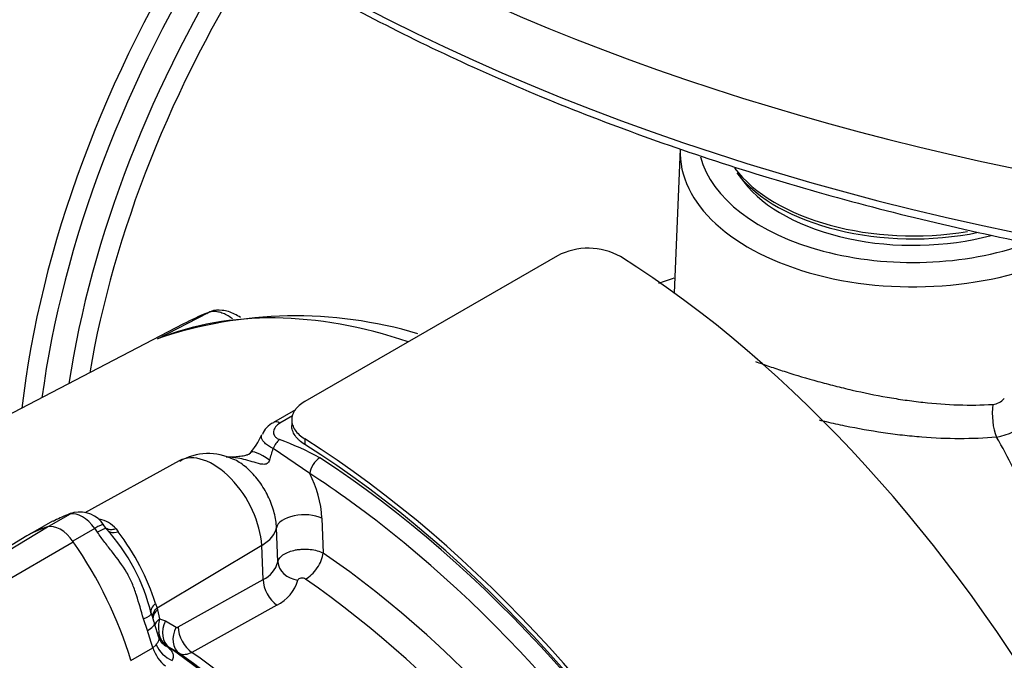
# Paper-space layout 'Sheet1' of a CAD drawing. Units: millimetres. Extents: x 0 to 594, y 0 to 420.
# Drawn here: x 406 to 415, y 364 to 370 of the extents above; entities that cross this region are included whole.
import ezdxf

# ---------------------------------------------------------------- set-up
doc = ezdxf.new("R2010")
doc.units = ezdxf.units.MM
for name, color, linetype in [('II2-01-STD', 7, 'Continuous'), ('II2-04THW-STD', 7, 'Continuous'), ('PART5', 7, 'Continuous'), ('TSH-1', 7, 'Continuous')]:
    doc.layers.add(name, color=color, linetype=linetype)

# ---------------------------------------------------------------- blocks, each defined once
blk = doc.blocks.new('SE11')
at = {"layer": 'II2-01-STD', "color": 7, "linetype": 'Continuous'}
for p, q in [((411.7595, 368.9808), (411.7022, 367.6394)), ((412.2868, 368.7587), (412.3527, 368.6736)), ((410.6137, 367.9857), (408.2566, 366.6249)), ((406.8813, 367.2092), (407.3521, 367.4547)), ((407.1244, 367.35), (403.5693, 365.4953)), ((408.171, 366.5494), (407.9639, 366.4299)), ((408.1425, 366.4917), (408.0255, 366.4242)), ((408.1346, 366.4548), (408.1346, 366.4029)), ((408.2566, 366.2767), (408.2566, 366.2256)), ((408.3034, 365.9546), (407.9612, 366.1863)), ((407.0864, 366.0726), (406.2056, 365.5889)), ((406.0988, 365.5892), (406.0692, 365.5804)), ((405.9047, 365.5107), (405.7207, 365.4045)), ((406.0673, 365.5759), (405.8651, 365.4592)), ((408.417, 365.5375), (408.4291, 365.2126)), ((406.2976, 365.443), (406.0921, 365.3244)), ((406.405, 365.4409), (406.3804, 365.4766)), ((406.4962, 365.4381), (406.5151, 365.4118)), ((408.0049, 365.1316), (407.9924, 365.4486)), ((407.8546, 365.2823), (406.8786, 364.6999)), ((407.8686, 364.9645), (407.8546, 365.2823)), ((407.0755, 364.523), (407.8686, 364.9645)), ((406.8648, 364.742), (406.8786, 364.6999)), ((406.8786, 364.6999), (406.8831, 364.6827)), ((406.8831, 364.6827), (406.9011, 364.5994)), ((407.9969, 364.7274), (407.2035, 364.286)), ((406.788, 364.4891), (406.7521, 364.5981)), ((406.9011, 364.5994), (406.9585, 364.5788)), ((406.9585, 364.5788), (407.0556, 364.5216)), ((406.8965, 364.4241), (406.8533, 364.5567)), ((406.6341, 364.2097), (406.8403, 364.3288)), ((406.8403, 364.3288), (406.871, 364.3572)), ((406.9926, 364.3311), (406.972, 364.3407)), ((407.0894, 364.2741), (406.9926, 364.3311))]:
    blk.add_line(p, q, dxfattribs=at)
for centre, radius, start, end in [((410.9009, 367.4321), 0.6237, 61.03034, 117.4195), ((408.17, 363.4313), 3.9933, 73.40581, 108.71662), ((407.296, 366.36), 0.945, 111.39216, 116.02765), ((414.6605, 366.7582), 0.1596, 275.36166, 319.90528), ((408.0352, 366.2572), 0.1845, 112.13875, 160.864), ((414.6134, 366.859), 0.573, 279.67521, 313.39657), ((407.2616, 366.5742), 0.6476, 316.81064, 336.72148), ((407.1724, 363.8825), 2.5339, 61.09653, 70.4435), ((407.3569, 365.6193), 0.5217, 63.0625, 120.79318), ((406.386, 366.6113), 1.6315, 340.91354, 344.90084), ((407.3747, 365.4775), 1.0441, 3.29539, 27.1873), ((406.1388, 365.443), 0.1509, 103.17285, 118.27464), ((406.1578, 365.3283), 0.2676, 32.86652, 102.27446), ((406.3431, 364.7275), 0.8931, 109.69851, 119.08771), ((406.2986, 365.2753), 0.256, 39.49472, 80.50528), ((405.0649, 364.2234), 1.8093, 13.53106, 42.19482), ((404.7605, 364.0697), 2.2091, 17.71962, 37.41295), ((407.7585, 365.1935), 0.2541, 295.68689, 345.90669), ((407.8295, 365.0676), 0.3792, 296.20236, 343.41142), ((413.2003, 366.6372), 6.6792, 197.34355, 198.14891), ((407.2094, 364.5219), 0.3179, 165.89028, 189.65982), ((407.0643, 364.5395), 0.0199, 243.86581, 303.89868), ((407.0885, 364.4964), 0.1945, 188.21729, 233.2036), ((407.0014, 364.4464), 0.1057, 192.20364, 222.6525), ((407.0445, 364.4947), 0.1703, 224.65885, 244.77546)]:
    blk.add_arc(centre, radius, start, end, dxfattribs=at)
for centre, major_axis, ratio, start_param, end_param in [((408.9082, 369.5998), (-3.7292, -6.4591), 0.57735, 4.600137, 5.376782), ((409.0332, 369.5276), (3.6926, 6.3957), 0.57735, 1.463171, 2.248409), ((409.1341, 369.4693), (-3.6212, -6.2721), 0.57735, 4.608395, 5.38662), ((409.2529, 369.4007), (3.5847, 6.2088), 0.57735, 1.469674, 2.244615), ((410.5912, 368.6281), (-3.5516, -6.1516), 0.57735, 4.6376, 5.358132), ((410.71, 368.5595), (3.5151, 6.0883), 0.57735, 1.496429, 2.192736), ((410.8254, 368.4929), (-3.4335, -5.947), 0.57735, 4.637554, 5.308802), ((410.9442, 368.4243), (3.397, 5.8837), 0.57735, 1.49641, 2.141886), ((413.9312, 368.9499), (2.1723, 0), 0.57735, 3.116897, 5.459168), ((413.9312, 369.0812), (2.0057, 0), 0.57735, 3.292509, 5.268232), ((413.9312, 369.2173), (1.8125, 0), 0.57735, 3.547508, 4.996772), ((413.9312, 369.1833), (-1.8013, 0), 0.57735, 0.420534, 1.915612), ((413.9312, 369.0812), (1.7292, 0), 0.57735, 3.562127, 5.147347), ((410.9083, 360.8924), (4.4479, -7.704), 0.57735, 0.832254, 2.309339), ((410.3234, 360.5343), (-3.7635, 6.5186), 0.57735, 5.706085, 6.201056), ((410.7828, 360.7995), (3.7522, -6.4989), 0.57735, 3.059199, 3.116897), ((414.7591, 366.4705), (0.0197, -0.2492), 0.348313, 4.141985, 5.470511), ((408.0264, 366.3216), (0.0625, -0.1083), 0.57735, 2.366356, 3.134854), ((408.0196, 366.1687), (-0.051, -0.1141), 0.485476, 3.87259, 4.774863), ((407.962, 359.1914), (4.4479, -7.704), 0.57735, 0.832254, 2.309339), ((407.962, 359.1914), (-4.4167, 7.6499), 0.57735, 3.974178, 5.4506), ((407.4025, 365.516), (0.3201, -0.5544), 0.57735, 0.837758, 3.12925), ((407.9704, 365.958), (0.2204, -0.191), 0.23199, 1.959801, 3.141596), ((408.3916, 366.0021), (-0.0682, -0.1048), 0.539709, 3.956673, 5.492563), ((408.0061, 359.1964), (-4.375, 7.5777), 0.57735, 3.990231, 5.434547), ((407.9178, 359.1454), (4.3147, -7.4732), 0.57735, -4.115167, -3.990231), ((406.1825, 365.3219), (-0.1408, 0.2438), 0.57735, 4.881233, 6.114341), ((406.1323, 365.3818), (0.0631, -0.1986), 0.810017, 3.141469, 3.317562), ((407.0664, 363.4507), (-1.1824, 2.0481), 0.57735, -0.145054, -0.126063), ((408.2409, 365.4423), (-0.2498, -0.0094), 0.508938, 3.910943, 6.159772), ((406.8602, 363.3316), (1.1824, -2.0481), 0.57735, 2.996539, 3.141593), ((405.2985, 364.4715), (-1.1824, 2.0481), 0.57735, -1.444733, -1.425742), ((406.2326, 365.3239), (-0.1723, -0.1171), 0.102658, 3.141529, 4.093149), ((406.2326, 365.3239), (-0.1723, -0.1171), 0.102658, 3.043329, 3.141529), ((406.5435, 365.5304), (0.1324, 0.1013), 0.561413, 3.023392, 4.108822), ((407.4954, 365.4612), (0.4995, 0.0221), 0.546343, 5.490396, 6.156329), ((407.9178, 359.1454), (4.3147, -7.4732), 0.57735, 0.873005, 2.168018), ((408.2115, 365.1238), (0.2041, -0.0416), 0.793474, 3.346877, 4.782872), ((408.2823, 365.1332), (-0.1181, -0.1716), 0.51958, 0.793948, 2.364745), ((407.8987, 359.1344), (-3.9276, 6.8028), 0.57735, 4.022628, 5.40215), ((408.0183, 364.8899), (0.1013, -0.182), 0.605298, 3.98891, 5.396573), ((407.7463, 359.0464), (3.8271, -6.6288), 0.57735, 0.881036, 2.260557), ((406.9836, 364.6944), (0.1607, 0.0443), 0.587147, 2.228266, 3.140912), ((406.9983, 364.6403), (0.1612, 0.0425), 0.663455, 2.218665, 3.004765), ((407.0028, 364.6231), (0.1613, 0.042), 0.662131, 2.220727, 2.990706), ((406.6244, 364.5872), (-0.1999, -0.0587), 0.153256, 2.218239, 3.170937), ((406.9836, 364.6944), (0.1607, 0.0443), 0.587147, 3.140912, 3.177418), ((407.0208, 364.5398), (0.1641, 0.0292), 0.625338, 2.271275, 2.904891), ((407.1082, 364.5042), (-0.1057, -0.1796), 0.801837, 4.768362, 6.21263), ((406.6568, 364.4875), (-0.1965, -0.0692), 0.25187, 2.210034, 3.141747), ((405.2985, 364.4715), (1.1824, -2.0481), 0.57735, 1.182897, 1.257205), ((407.2052, 364.4471), (-0.1057, -0.1795), 0.801831, 4.768602, 6.211159), ((407.2251, 364.4484), (0.1013, -0.182), 0.605287, 3.988898, 5.394841), ((407.0286, 364.5119), (0.1556, 0.0598), 0.078411, -3.722766, -3.50459), ((406.9762, 364.3162), (0.1042, -0.1804), 0.57735, 4.324489, 5.360444), ((407.0393, 364.367), (0.1565, -0.1375), 0.695602, 4.098567, 5.15231), ((406.3815, 358.2585), (-3.9584, 6.8561), 0.57735, 4.973372, 5.388409), ((406.4753, 358.3126), (-3.8921, 6.7413), 0.57735, 5.009438, 5.385977), ((406.5941, 358.3812), (-3.8556, 6.6781), 0.57735, 4.933725, 5.385785)]:
    blk.add_ellipse(centre, major_axis=major_axis, ratio=ratio, start_param=start_param, end_param=end_param, dxfattribs=at)
blk.add_open_spline([(411.5588, 367.7311), (411.6069, 367.7475), (411.6553, 367.7634), (411.704, 367.7786)], degree=3, dxfattribs=at)
for points, knots in [([(407.6571, 367.409), (407.6395, 367.4214), (407.5846, 367.4545), (407.4937, 367.4822), (407.3972, 367.4781), (407.3568, 367.4537), (407.3429, 367.4451)], [0.3884602, 0.3884602, 0.3884602, 0.3884602, 0.5013107, 0.7251968, 0.9179799, 1, 1, 1, 1]), ([(407.5811, 367.3981), (407.5753, 367.4025), (407.5695, 367.4066), (407.5486, 367.4208), (407.5332, 367.4299), (407.5029, 367.4448), (407.488, 367.4508), (407.4586, 367.4598), (407.444, 367.4629), (407.4016, 367.4673), (407.3757, 367.4641), (407.3521, 367.4547)], [0.3263682, 0.3263682, 0.3263682, 0.3263682, 0.375, 0.375, 0.5, 0.5, 0.625, 0.625, 0.75, 0.75, 1, 1, 1, 1]), ([(412.461, 366.9996), (412.4661, 366.9977), (412.4711, 366.9959), (412.5186, 366.9786), (412.5629, 366.9631), (412.6534, 366.9323), (412.6997, 366.917), (412.8417, 366.8717), (412.9404, 366.8422), (413.0948, 366.7996), (413.1473, 366.7856), (413.2543, 366.7585), (413.308, 366.7455), (413.4702, 366.7084), (413.5794, 366.686), (413.745, 366.657), (413.8004, 366.6481), (413.912, 366.632), (413.9683, 366.6247), (414.1354, 366.6063), (414.2453, 366.5981), (414.4624, 366.5912), (414.5695, 366.5924), (414.6754, 366.5993)], [0.5587325, 0.5587325, 0.5587325, 0.5587325, 0.5625, 0.5625, 0.59375, 0.59375, 0.625, 0.625, 0.6875, 0.6875, 0.71875, 0.71875, 0.75, 0.75, 0.8125, 0.8125, 0.84375, 0.84375, 0.875, 0.875, 0.9375, 0.9375, 1, 1, 1, 1]), ([(408.2566, 366.6249), (408.2372, 366.6137), (408.22, 366.6015), (408.1973, 366.582), (408.1903, 366.5752), (408.1774, 366.5613), (408.1715, 366.5541), (408.1559, 366.5322), (408.148, 366.5172), (408.1373, 366.4861), (408.1346, 366.4701), (408.1346, 366.4383), (408.1372, 366.4224), (408.1479, 366.3906), (408.1558, 366.3749), (408.1766, 366.3448), (408.1894, 366.3301), (408.2199, 366.3021), (408.2372, 366.289), (408.2566, 366.2767)], [0, 0, 0, 0, 0.125, 0.125, 0.1875, 0.1875, 0.25, 0.25, 0.375, 0.375, 0.5, 0.5, 0.625, 0.625, 0.75, 0.75, 0.875, 0.875, 1, 1, 1, 1]), ([(408.0255, 366.4242), (408.0077, 366.4139), (407.9935, 366.4021), (407.9778, 366.3823), (407.9736, 366.3756), (407.9675, 366.3617), (407.9655, 366.3546), (407.9639, 366.3401), (407.9643, 366.333), (407.9679, 366.3187), (407.9711, 366.3116), (407.9804, 366.2981), (407.9866, 366.2916), (408.0017, 366.2799), (408.0105, 366.2747), (408.0206, 366.2702)], [0, 0, 0, 0, 0.25, 0.25, 0.375, 0.375, 0.5, 0.5, 0.625, 0.625, 0.75, 0.75, 0.875, 0.875, 1, 1, 1, 1]), ([(414.7097, 366.2942), (414.5966, 366.2836), (414.4819, 366.2788), (414.2495, 366.2789), (414.1317, 366.2839), (413.9524, 366.2982), (413.8919, 366.304), (413.7718, 366.3178), (413.712, 366.3256), (413.5335, 366.3518), (413.4157, 366.3728), (413.2406, 366.4089), (413.1825, 366.4217), (413.1021, 366.4405), (413.0797, 366.4458), (413.0574, 366.4513)], [0, 0, 0, 0, 0.0625, 0.0625, 0.125, 0.125, 0.15625, 0.15625, 0.1875, 0.1875, 0.25, 0.25, 0.28125, 0.28125, 0.2934259, 0.2934259, 0.2934259, 0.2934259]), ([(407.9612, 366.1863), (407.9451, 366.1949), (407.9305, 366.2037), (407.9046, 366.2216), (407.8932, 366.2306), (407.8746, 366.2484), (407.8672, 366.2574), (407.8568, 366.2748), (407.8537, 366.2832), (407.8519, 366.2999), (407.8531, 366.3081), (407.8565, 366.316), (407.8565, 366.3161), (407.8566, 366.3162)], [0, 0, 0, 0, 0.125, 0.125, 0.25, 0.25, 0.375, 0.375, 0.5, 0.5, 0.625, 0.625, 0.6264345, 0.6264345, 0.6264345, 0.6264345]), ([(408.2566, 366.2256), (408.2372, 366.2379), (408.22, 366.251), (408.1974, 366.2718), (408.1904, 366.2789), (408.1775, 366.2935), (408.1716, 366.301), (408.1559, 366.3238), (408.148, 366.3392), (408.1374, 366.3708), (408.1346, 366.387), (408.1346, 366.4029)], [0, 0, 0, 0, 0.125, 0.125, 0.1875, 0.1875, 0.25, 0.25, 0.375, 0.375, 0.4998701, 0.4998701, 0.4998701, 0.4998701]), ([(415.5544, 363.0626), (415.5504, 363.0985), (415.5464, 363.1344), (415.5271, 363.3017), (415.5109, 363.4317), (415.4588, 363.8172), (415.4193, 364.0683), (415.35, 364.4362), (415.3253, 364.5574), (415.2718, 364.7968), (415.243, 364.9154), (415.1502, 365.2629), (415.08, 365.4845), (414.9155, 365.9063), (414.8214, 366.1066), (414.7097, 366.2942)], [0.4205429, 0.4205429, 0.4205429, 0.4205429, 0.4375, 0.4375, 0.5, 0.5, 0.625, 0.625, 0.6875, 0.6875, 0.75, 0.75, 0.875, 0.875, 1, 1, 1, 1]), ([(407.764, 366.1683), (407.7593, 366.1612), (407.7506, 366.1485), (407.7352, 366.1347), (407.7246, 366.1282), (407.6918, 366.1179), (407.6288, 366.1097), (407.5681, 366.1066), (407.529, 366.1076), (407.5219, 366.1078)], [0, 0, 0, 0, 0.07881, 0.167492, 0.277178, 0.423179, 0.617768, 0.939817, 1, 1, 1, 1]), ([(407.9278, 366.0778), (407.9234, 366.0654), (407.9162, 366.0537), (407.8927, 366.0401), (407.8782, 366.039), (407.8364, 366.0424), (407.8101, 366.0511), (407.7324, 366.0743), (407.6831, 366.0888), (407.5967, 366.1039), (407.5605, 366.107), (407.525, 366.1072)], [0, 0, 0, 0, 0.0625, 0.0625, 0.125, 0.125, 0.25, 0.25, 0.5, 0.5, 0.6864196, 0.6864196, 0.6864196, 0.6864196]), ([(407.9924, 365.4486), (407.9907, 365.4929), (407.9838, 365.5388), (407.9657, 365.6098), (407.9585, 365.6336), (407.9417, 365.6806), (407.9322, 365.7039), (407.911, 365.7502), (407.8992, 365.7733), (407.8739, 365.8177), (407.8604, 365.8392), (407.8318, 365.8807), (407.8165, 365.9009), (407.7847, 365.9391), (407.7683, 365.957), (407.7347, 365.9904), (407.7174, 366.0059), (407.6818, 366.0345), (407.6638, 366.0474), (407.628, 366.0699), (407.6102, 366.0795), (407.5924, 366.0877)], [0, 0, 0, 0, 0.125, 0.125, 0.1875, 0.1875, 0.25, 0.25, 0.3125, 0.3125, 0.375, 0.375, 0.4375, 0.4375, 0.5, 0.5, 0.5625, 0.5625, 0.625, 0.625, 0.6868082, 0.6868082, 0.6868082, 0.6868082]), ([(406.3812, 365.4755), (406.3806, 365.4763), (406.3797, 365.4769), (406.3751, 365.478), (406.3697, 365.4771), (406.3587, 365.4735), (406.3545, 365.4719), (406.3453, 365.468), (406.3402, 365.4657), (406.3237, 365.4576), (406.3114, 365.451), (406.2976, 365.443)], [0.1470484, 0.1470484, 0.1470484, 0.1470484, 0.25, 0.25, 0.5, 0.5, 0.625, 0.625, 0.75, 0.75, 1, 1, 1, 1]), ([(406.7521, 364.5981), (406.7299, 364.6718), (406.7105, 364.747), (406.6746, 364.8579), (406.6614, 364.8947), (406.6311, 364.9655), (406.6139, 364.9997), (406.5562, 365.0988), (406.5096, 365.16), (406.4383, 365.2513), (406.4144, 365.2816), (406.3675, 365.3431), (406.3445, 365.3743), (406.3229, 365.4062)], [0, 0, 0, 0, 0.25, 0.25, 0.375, 0.375, 0.5, 0.5, 0.75, 0.75, 0.875, 0.875, 1, 1, 1, 1]), ([(406.4962, 365.4381), (406.4829, 365.4338), (406.4696, 365.4312), (406.4453, 365.4297), (406.4338, 365.4307), (406.4161, 365.4357), (406.4091, 365.4389), (406.403, 365.443)], [0, 0, 0, 0, 0.25, 0.25, 0.5, 0.5, 0.691774, 0.691774, 0.691774, 0.691774]), ([(408.0049, 365.1316), (408.0078, 365.1439), (408.0139, 365.1557), (408.0276, 365.1727), (408.0329, 365.1783), (408.0449, 365.1888), (408.0515, 365.1939), (408.0734, 365.2083), (408.0907, 365.2169), (408.1285, 365.2312), (408.1496, 365.2371), (408.1824, 365.2434), (408.1935, 365.2451), (408.2162, 365.2476), (408.2279, 365.2485), (408.2627, 365.2498), (408.2857, 365.249), (408.3313, 365.2439), (408.3529, 365.2398), (408.3936, 365.2284), (408.4125, 365.2211), (408.4291, 365.2126)], [0, 0, 0, 0, 0.125, 0.125, 0.1875, 0.1875, 0.25, 0.25, 0.375, 0.375, 0.5, 0.5, 0.5625, 0.5625, 0.625, 0.625, 0.75, 0.75, 0.875, 0.875, 1, 1, 1, 1]), ([(408.2631, 364.9692), (408.2577, 364.9729), (408.2508, 364.9757), (408.2357, 364.9789), (408.2278, 364.9791), (408.2134, 364.9771), (408.2068, 364.9747), (408.1972, 364.9682), (408.194, 364.964), (408.1929, 364.9593)], [0, 0, 0, 0, 0.25, 0.25, 0.5, 0.5, 0.75, 0.75, 1, 1, 1, 1]), ([(406.871, 364.3572), (406.8783, 364.368), (406.8844, 364.3773), (406.8937, 364.3941), (406.8969, 364.4015), (406.899, 364.4136), (406.8987, 364.4188), (406.8971, 364.4241)], [0, 0, 0, 0, 0.25, 0.25, 0.5, 0.5, 0.6997068, 0.6997068, 0.6997068, 0.6997068]), ([(406.972, 364.3407), (406.9837, 364.3309), (406.9941, 364.3212), (407.0115, 364.3016), (407.0185, 364.2917), (407.0255, 364.2762), (407.0273, 364.2709), (407.0296, 364.2598), (407.0301, 364.2541), (407.0294, 364.2364), (407.0261, 364.2239), (407.0194, 364.2099)], [0, 0, 0, 0, 0.25, 0.25, 0.5, 0.5, 0.625, 0.625, 0.75, 0.75, 1, 1, 1, 1]), ([(407.2035, 364.286), (407.1925, 364.28), (407.1817, 364.2753), (407.1607, 364.2682), (407.1504, 364.2658), (407.1309, 364.2638), (407.1217, 364.2641), (407.1046, 364.2672), (407.0966, 364.27), (407.0894, 364.2741)], [0, 0, 0, 0, 0.25, 0.25, 0.5, 0.5, 0.75, 0.75, 1, 1, 1, 1])]:
    blk.add_open_spline(points, degree=3, knots=knots, dxfattribs=at)
at = {"layer": 'II2-04THW-STD', "color": 7, "linetype": 'Continuous'}
for centre, major_axis, start_param, end_param in [((421.0022, 378.6485), (-18.1241, 0), 0, 3.167101), ((421.0022, 378.0673), (-18.149, 0), 0.355859, 2.786491)]:
    blk.add_ellipse(centre, major_axis=major_axis, ratio=0.57735, start_param=start_param, end_param=end_param, dxfattribs=at)
blk.add_open_spline([(404.0148, 374.3569), (404.0934, 374.2318), (404.2836, 373.9313), (404.6989, 373.4059), (405.2287, 372.8225), (405.8276, 372.2554), (406.4848, 371.7126), (407.2, 371.1948), (407.9696, 370.7044), (408.7907, 370.2433), (409.66, 369.8133), (410.5739, 369.416), (411.5288, 369.0529), (412.521, 368.7255), (413.5465, 368.4349), (414.6013, 368.1824), (415.6813, 367.9688), (416.7822, 367.795), (417.8996, 367.6616), (419.0293, 367.5691), (420.1666, 367.518), (421.3073, 367.5083), (422.4467, 367.5402), (423.5805, 367.6135), (424.7041, 367.7278), (425.8132, 367.8829), (426.9034, 368.0781), (427.9704, 368.3126), (429.01, 368.5856), (430.0182, 368.896), (430.9909, 369.2426), (431.9244, 369.6241), (432.8149, 370.0392), (433.659, 370.4861), (434.4533, 370.9633), (435.1945, 371.4689), (435.88, 372.001), (436.5057, 372.5572), (437.0735, 373.1372), (437.5649, 373.7312), (437.8825, 374.1568), (438.0005, 374.3594), (438.0023, 374.3626)], degree=3, knots=[0, 0, 0, 0, 0.014123, 0.039984, 0.065876, 0.091792, 0.117725, 0.143668, 0.169616, 0.195567, 0.221517, 0.247464, 0.273408, 0.299348, 0.325285, 0.351218, 0.377149, 0.403077, 0.429003, 0.454927, 0.480851, 0.506774, 0.532697, 0.55862, 0.584544, 0.61047, 0.636398, 0.662329, 0.688263, 0.7142, 0.740142, 0.766087, 0.792038, 0.817992, 0.843951, 0.869913, 0.895875, 0.921834, 0.947786, 0.973725, 0.999644, 1, 1, 1, 1], dxfattribs=at)
at = {"layer": 'PART5', "color": 7, "linetype": 'Continuous'}
for p, q in [((404.3514, 364.5453), (405.8561, 365.457)), ((405.6624, 365.3724), (404.1302, 364.4436)), ((404.5598, 364.4251), (406.0963, 365.3184))]:
    blk.add_line(p, q, dxfattribs=at)
for centre, major_axis, start_param, end_param in [((406.8601, 363.3317), (1.1832, -2.0493), 2.999696, 3.153936), ((405.9762, 365.2028), (-0.1415, 0.2451), 4.854286, 6.141288), ((405.0923, 364.3523), (1.1832, -2.0493), 1.184095, 1.712693)]:
    blk.add_ellipse(centre, major_axis=major_axis, ratio=0.57735, start_param=start_param, end_param=end_param, dxfattribs=at)

psp = doc.layouts.new('Sheet1')

# ---------------------------------------------------------------- block references
at = {"layer": 'TSH-1'}
psp.add_blockref('SE11', (0, 0), dxfattribs=at)

doc.saveas('drawing.dxf')
